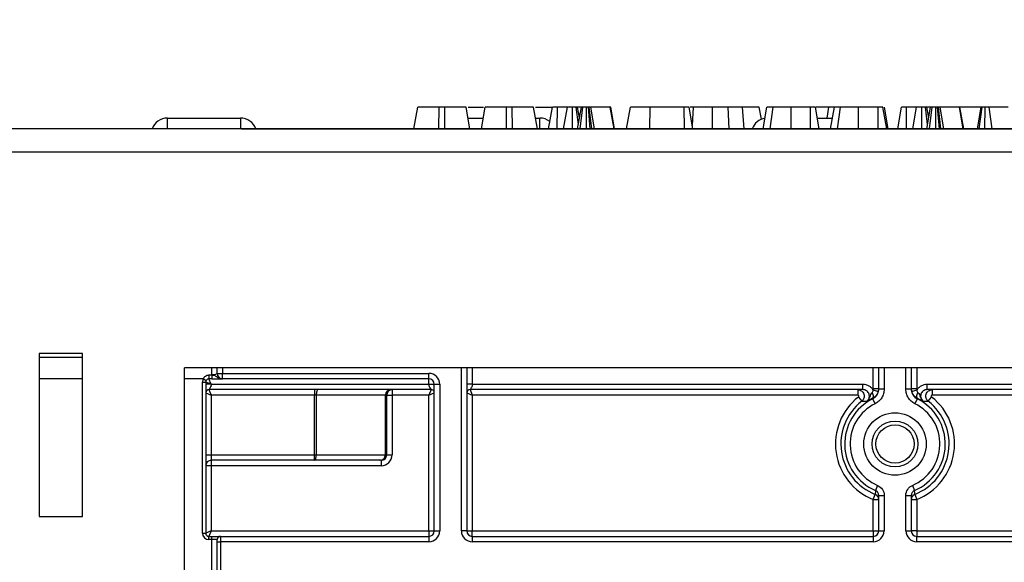
# Model space of a CAD drawing. Units: millimetres. Extents: x 7 to 418, y -29 to 291.
# Drawn here: x 109 to 122, y 241 to 249 of the extents above; entities that cross this region are included whole.
import ezdxf

# ---------------------------------------------------------------- set-up
doc = ezdxf.new("R2010")
doc.units = ezdxf.units.MM
doc.layers.add('FORMAT', color=7, linetype='Continuous')
doc.styles.add('SLDTEXTSTYLE1', font='TXT', dxfattribs={"width": 0.7})
doc.dimstyles.new('SLDDIMSTYLE0', dxfattribs={"dimtxt": 3.393075, "dimasz": 5, "dimexe": 0, "dimexo": 0.0625, "dimgap": 0.848269, "dimtad": 2, "dimdec": 4, "dimlfac": 7, "dimrnd": 1e-09, "dimzin": 12, "dimdsep": 46, "dimtxsty": 'SLDTEXTSTYLE1', "dimsah": 1, "dimcen": 0.09, "dimadec": 0, "dimazin": 3, "dimtfac": 1, "dimtdec": 4, "dimtofl": 0, "dimtmove": 0, "dimatfit": 3, "dimfxl": 0, "dimfrac": 2, "dimtolj": 1, "dimtzin": 12, "dimarcsym": 0})

# ---------------------------------------------------------------- blocks, each defined once
blk = doc.blocks.new('_D')
at = {"layer": 'FORMAT'}
for p, q in [((25.604, 192.48), (25.604, 252.816)), ((168.461, 244.478), (168.461, 252.816)), ((25.604, 251.816), (168.461, 251.816))]:
    blk.add_line(p, q, dxfattribs=at)
for points in [[(25.604, 251.816), (30.604, 251.376), (30.604, 252.256)], [(168.461, 251.816), (163.461, 252.256), (163.461, 251.376)]]:
    blk.add_solid(points, dxfattribs=at)
at = {"layer": 'FORMAT', "attachment_point": 1, "style": 'SLDTEXTSTYLE1'}
for s, insert, char_height in [('%%p', (96.854, 256.19), 3.3931), ('1000', (88.89, 256.19), 3.3931), ('2', (99.962, 256.19), 3.393)]:
    blk.add_mtext(s, dxfattribs=dict(at, insert=insert, char_height=char_height))
blk = doc.blocks.new('_D_1')
at = {"layer": 'FORMAT'}
for p, q in [((25.604, 192.48), (25.604, 258.478)), ((171.89, 192.475), (171.89, 258.478)), ((25.604, 257.478), (171.89, 257.478))]:
    blk.add_line(p, q, dxfattribs=at)
for points in [[(25.604, 257.478), (30.604, 257.038), (30.604, 257.918)], [(171.89, 257.478), (166.89, 257.918), (166.89, 257.038)]]:
    blk.add_solid(points, dxfattribs=at)
at = {"layer": 'FORMAT', "insert": (91.53, 261.852), "char_height": 3.3931, "attachment_point": 1, "style": 'SLDTEXTSTYLE1'}
blk.add_mtext('1024', dxfattribs=at)

msp = doc.modelspace()

# ---------------------------------------------------------------- linework, layer by layer
at = {"color": 7, "linetype": 'Continuous', "lineweight": 25}
for p, q in [((113.764174, 247.192419), (113.814553, 247.478133)), ((114.093961, 247.192419), (114.094778, 247.478133)), ((114.171394, 247.478133), (114.094778, 247.478133)), ((114.172112, 247.192419), (114.171394, 247.478133)), ((114.501998, 247.192419), (114.451619, 247.478133)), ((114.47662, 247.478133), (114.681666, 247.478133)), ((114.652205, 247.192419), (114.702584, 247.478133)), ((114.981992, 247.192419), (114.982809, 247.478133)), ((115.059425, 247.478133), (114.982809, 247.478133)), ((115.060142, 247.192419), (115.059425, 247.478133)), ((115.390029, 247.192419), (115.33965, 247.478133)), ((115.364651, 247.478133), (115.580284, 247.478133)), ((115.535292, 247.192419), (115.585789, 247.478133)), ((115.650366, 247.192419), (115.651848, 247.478133)), ((115.783665, 247.478133), (115.651848, 247.478133)), ((115.733286, 247.192419), (115.783665, 247.478133)), ((115.851067, 247.192419), (115.851233, 247.478133)), ((115.928114, 247.249341), (115.89859, 247.478133)), ((115.918048, 247.192419), (115.968571, 247.478133)), ((115.94365, 247.337202), (115.9188, 247.478133)), ((115.96337, 247.478133), (115.9188, 247.478133)), ((115.952261, 247.192419), (115.988479, 247.478133)), ((116.035219, 247.192419), (116.034932, 247.478133)), ((116.083409, 247.192419), (116.059667, 247.478133)), ((116.071431, 247.478133), (116.059667, 247.478133)), ((116.104554, 247.192419), (116.071431, 247.478133)), ((116.141506, 247.192419), (116.093149, 247.478133)), ((116.348337, 247.478133), (116.093149, 247.478133)), ((116.397334, 247.192419), (116.348337, 247.478133)), ((116.351957, 247.478133), (116.348337, 247.478133)), ((116.401759, 247.192419), (116.351957, 247.478133)), ((116.353767, 247.478133), (116.351957, 247.478133)), ((116.404189, 247.192419), (116.353767, 247.478133)), ((116.563402, 247.192419), (116.613781, 247.478133)), ((116.870491, 247.192419), (116.871081, 247.478133)), ((117.321732, 247.478133), (116.871081, 247.478133)), ((117.322818, 247.192419), (117.321732, 247.478133)), ((117.436361, 247.192419), (117.385982, 247.478133)), ((117.442208, 247.478133), (117.398785, 247.478133)), ((117.428265, 247.238332), (117.442208, 247.478133)), ((117.691949, 247.192419), (117.692208, 247.478133)), ((117.913536, 247.192419), (117.899133, 247.478133)), ((118.111604, 247.192419), (118.087056, 247.478133)), ((118.336819, 247.319086), (118.308762, 247.478133)), ((118.358736, 247.192419), (118.409148, 247.478133)), ((118.450231, 247.192419), (118.489384, 247.478133)), ((118.72689, 247.192419), (118.727681, 247.478133)), ((118.982567, 247.478133), (118.727681, 247.478133)), ((118.983768, 247.192419), (118.982567, 247.478133)), ((119.096638, 247.192419), (119.046213, 247.478133)), ((119.096758, 247.192419), (119.046213, 247.478133)), ((119.224978, 247.478133), (119.0557, 247.478133)), ((119.199788, 247.335276), (119.224978, 247.478133)), ((119.246767, 247.192419), (119.297179, 247.478133)), ((119.338262, 247.192419), (119.377415, 247.478133)), ((119.61492, 247.192419), (119.615712, 247.478133)), ((119.870598, 247.478133), (119.615712, 247.478133)), ((119.871799, 247.192419), (119.870598, 247.478133)), ((119.984668, 247.192419), (119.934244, 247.478133)), ((119.984789, 247.192419), (119.934244, 247.478133)), ((120.005232, 247.192419), (119.954708, 247.478133)), ((120.129887, 247.192419), (120.180383, 247.478133)), ((120.244961, 247.192419), (120.246443, 247.478133)), ((120.37826, 247.478133), (120.246443, 247.478133)), ((120.327881, 247.192419), (120.37826, 247.478133)), ((120.445661, 247.192419), (120.445827, 247.478133)), ((120.522709, 247.249341), (120.493185, 247.478133)), ((120.512643, 247.192419), (120.563166, 247.478133)), ((120.538245, 247.337202), (120.513395, 247.478133)), ((120.557965, 247.478133), (120.513395, 247.478133)), ((120.546856, 247.192419), (120.583074, 247.478133)), ((120.629814, 247.192419), (120.629527, 247.478133)), ((120.678003, 247.192419), (120.654261, 247.478133)), ((120.666025, 247.478133), (120.654261, 247.478133)), ((120.699148, 247.192419), (120.666025, 247.478133)), ((120.736101, 247.192419), (120.687743, 247.478133)), ((120.942932, 247.478133), (120.687743, 247.478133)), ((120.991929, 247.192419), (120.942932, 247.478133)), ((120.946551, 247.478133), (120.942932, 247.478133)), ((120.996353, 247.192419), (120.946551, 247.478133)), ((120.948361, 247.478133), (120.946551, 247.478133)), ((121.222477, 247.478133), (120.948361, 247.478133)), ((120.998784, 247.192419), (120.948361, 247.478133)), ((121.177302, 247.192419), (121.227681, 247.478133)), ((121.202787, 247.192419), (121.242763, 247.478133)), ((121.277821, 247.192419), (121.278356, 247.478133)), ((121.370796, 247.192419), (121.333858, 247.478133)), ((121.583315, 247.478133), (121.333858, 247.478133)), ((110.521014, 247.335276), (111.481881, 247.335276)), ((114.476808, 247.335276), (114.677395, 247.335276)), ((115.364839, 247.335276), (115.420277, 247.335276)), ((119.071486, 247.335276), (119.271973, 247.335276)), ((168.389843, 247.192419), (25.675557, 247.192419)), ((111.496898, 247.192419), (153.997074, 247.192419)), ((120.44401, 247.192419), (120.444804, 247.198973)), ((25.675557, 246.892419), (168.389843, 246.892419)), ((108.832249, 244.240704), (108.832249, 242.097847)), ((109.403677, 244.240704), (108.832249, 244.240704)), ((108.832249, 244.192419), (109.403677, 244.192419)), ((109.403677, 242.097847), (109.403677, 244.240704)), ((125.304421, 244.049562), (110.746986, 244.049562)), ((110.746986, 236.808089), (110.746986, 244.049562)), ((111.068414, 243.957125), (111.068414, 243.906705)), ((111.068414, 243.957125), (111.104376, 243.957125)), ((111.104376, 243.957125), (111.104376, 243.906705)), ((111.175557, 243.978133), (111.175557, 244.049562)), ((111.175557, 243.978133), (111.246986, 243.978133)), ((111.246986, 243.978133), (113.961271, 243.978133)), ((111.246986, 243.906705), (111.246986, 243.978133)), ((113.961271, 243.906705), (113.961271, 243.978133)), ((114.461271, 244.049562), (114.461271, 241.906705)), ((119.879814, 243.770822), (119.879814, 244.049562)), ((120.308385, 244.049562), (120.308385, 243.770822)), ((110.9827, 243.863848), (111.025557, 243.863848)), ((110.9827, 241.878133), (110.9827, 243.863848)), ((110.994183, 243.906705), (111.031299, 243.885276)), ((111.025557, 243.863848), (111.025557, 241.878133)), ((111.096986, 243.835276), (111.025557, 243.863848)), ((111.104376, 243.906705), (111.068414, 243.906705)), ((111.096986, 243.835276), (111.068414, 243.906705)), ((111.096986, 243.835276), (113.961271, 243.835276)), ((113.961271, 243.906705), (111.246986, 243.906705)), ((113.961271, 243.835276), (113.961271, 243.906705)), ((114.0327, 241.906705), (114.0327, 243.835276)), ((114.0327, 243.835276), (114.104129, 243.835276)), ((114.104129, 243.835276), (114.104129, 241.906705)), ((114.5327, 243.835276), (119.671074, 243.835276)), ((119.671074, 243.763848), (119.671074, 243.835276)), ((120.517125, 243.835276), (124.777685, 243.835276)), ((120.517125, 243.763848), (120.517125, 243.835276)), ((111.025557, 243.72099), (111.096986, 243.692419)), ((112.455906, 243.763848), (111.068414, 243.763848)), ((111.068414, 243.763848), (111.096986, 243.692419)), ((112.455906, 243.692419), (111.096986, 243.692419)), ((111.096986, 243.692419), (111.096986, 242.906705)), ((113.989843, 243.763848), (112.455906, 243.763848)), ((112.455906, 243.763848), (112.455906, 243.692419)), ((112.479413, 243.692419), (112.455906, 243.692419)), ((112.455906, 242.906705), (112.455906, 243.692419)), ((113.389843, 243.692419), (112.479413, 243.692419)), ((112.479413, 243.692419), (112.479413, 242.906705)), ((113.389843, 242.906705), (113.389843, 243.692419)), ((113.406486, 243.692419), (113.389843, 243.692419)), ((113.406486, 242.906705), (113.406486, 243.692419)), ((113.406486, 243.692419), (113.477904, 243.692419)), ((113.477904, 243.763848), (113.477904, 243.692419)), ((113.961271, 243.692419), (113.477904, 243.692419)), ((113.477904, 243.692419), (113.477904, 242.906705)), ((113.989843, 243.763848), (113.961271, 243.692419)), ((113.961271, 243.692419), (114.0327, 243.72099)), ((113.961271, 241.906705), (113.961271, 243.692419)), ((114.461271, 243.72099), (114.5327, 243.692419)), ((119.671074, 243.763848), (114.504129, 243.763848)), ((114.504129, 243.763848), (114.5327, 243.692419)), ((119.603182, 243.692419), (114.5327, 243.692419)), ((114.5327, 243.692419), (114.5327, 241.906705)), ((119.603182, 243.763848), (119.603182, 243.692419)), ((119.611981, 243.666876), (119.65594, 243.61059)), ((119.805611, 243.759443), (119.874265, 243.739733)), ((119.808385, 243.77916), (119.879814, 243.77916)), ((119.951242, 243.770822), (119.879814, 243.770822)), ((120.308385, 243.770822), (120.236957, 243.770822)), ((120.308385, 243.77916), (120.379814, 243.77916)), ((120.313934, 243.739733), (120.382588, 243.759443)), ((124.806257, 243.763848), (120.517125, 243.763848)), ((120.532259, 243.61059), (120.576218, 243.666876)), ((120.585017, 243.763848), (120.585017, 243.692419)), ((124.777685, 243.692419), (120.585017, 243.692419)), ((119.832038, 243.578749), (119.800344, 243.642749)), ((120.356161, 243.578749), (120.387855, 243.642749)), ((120.388456, 243.651039), (120.387855, 243.642749)), ((111.025557, 242.906705), (111.096986, 242.906705)), ((111.096986, 242.906705), (111.096986, 242.835276)), ((111.096986, 242.906705), (112.455906, 242.906705)), ((112.455906, 242.835276), (112.455906, 242.906705)), ((112.455906, 242.906705), (112.479413, 242.906705)), ((112.479413, 242.906705), (113.389843, 242.906705)), ((113.389843, 242.906705), (113.406486, 242.906705)), ((113.406486, 242.906705), (113.477904, 242.906705)), ((111.096986, 242.763848), (111.025557, 242.763848)), ((112.455906, 242.835276), (111.096986, 242.835276)), ((111.096986, 242.835276), (111.096986, 242.763848)), ((113.335025, 242.763848), (111.096986, 242.763848)), ((111.096986, 242.763848), (111.096986, 241.906705)), ((113.318425, 242.835276), (112.455906, 242.835276)), ((113.335025, 242.835276), (113.318425, 242.835276)), ((113.335025, 242.835276), (113.335025, 242.763848)), ((119.864034, 242.5057), (119.836209, 242.439926)), ((120.324165, 242.5057), (120.35199, 242.439926)), ((119.808385, 242.320259), (119.834436, 242.386756)), ((119.879814, 242.374104), (119.951242, 242.374104)), ((119.879814, 241.906705), (119.879814, 242.374104)), ((119.951242, 242.374104), (119.951242, 241.906705)), ((120.236957, 241.906705), (120.236957, 242.374104)), ((120.236957, 242.374104), (120.308385, 242.374104)), ((120.308385, 242.374104), (120.308385, 241.906705)), ((120.353763, 242.386756), (120.379814, 242.320259)), ((119.808385, 241.906705), (119.808385, 242.320259)), ((119.808385, 242.320259), (119.879814, 242.320259)), ((120.308385, 242.320259), (120.379814, 242.320259)), ((120.379814, 242.320259), (120.379814, 241.906705)), ((108.832249, 242.097847), (109.403677, 242.097847)), ((110.9827, 241.878133), (111.025557, 241.878133)), ((111.096986, 241.906705), (111.025557, 241.878133)), ((111.096986, 241.906705), (111.068414, 241.835276)), ((111.096986, 241.906705), (113.961271, 241.906705)), ((113.961271, 241.906705), (114.0327, 241.906705)), ((113.961271, 241.906705), (113.961271, 241.835276)), ((114.0327, 241.906705), (114.104129, 241.906705)), ((114.461271, 241.906705), (114.389843, 241.906705)), ((114.461271, 241.906705), (114.5327, 241.906705)), ((114.5327, 241.906705), (119.808385, 241.906705)), ((114.5327, 241.835276), (114.5327, 241.906705)), ((119.808385, 241.906705), (119.808385, 241.835276)), ((119.808385, 241.906705), (119.879814, 241.906705)), ((119.879814, 241.906705), (119.951242, 241.906705)), ((120.236957, 241.906705), (120.308385, 241.906705)), ((120.379814, 241.906705), (120.308385, 241.906705)), ((120.379814, 241.906705), (124.777685, 241.906705)), ((120.379814, 241.906705), (120.379814, 241.835276)), ((111.068414, 241.792419), (111.068414, 241.835276)), ((111.068414, 241.835276), (111.104129, 241.835276)), ((111.104129, 241.792419), (111.068414, 241.792419)), ((111.104129, 241.792419), (111.104129, 241.835276)), ((111.104129, 241.835276), (111.218414, 241.835276)), ((111.175557, 241.792419), (111.104129, 241.792419)), ((111.104129, 241.306705), (111.104129, 241.792419)), ((111.175557, 241.763848), (111.175557, 241.792419)), ((111.175557, 241.335276), (111.175557, 241.763848)), ((111.175557, 241.763848), (111.218414, 241.763848)), ((111.218414, 241.835276), (111.218414, 241.763848)), ((111.218414, 241.835276), (113.961271, 241.835276)), ((111.218414, 241.763848), (111.218414, 241.335276)), ((113.961271, 241.763848), (111.218414, 241.763848)), ((113.961271, 241.835276), (113.961271, 241.763848)), ((114.5327, 241.835276), (114.5327, 241.763848)), ((114.5327, 241.835276), (119.808385, 241.835276)), ((119.808385, 241.763848), (114.5327, 241.763848)), ((119.808385, 241.835276), (119.808385, 241.763848)), ((120.379814, 241.763848), (120.379814, 241.835276)), ((120.379814, 241.835276), (124.777685, 241.835276)), ((124.777685, 241.763848), (120.379814, 241.763848))]:
    msp.add_line(p, q, dxfattribs=at)
at = {"color": 8, "linetype": 'Continuous', "lineweight": 25}
for p, q in [((110.521014, 247.192419), (110.521014, 247.335276)), ((111.481881, 247.335276), (111.481881, 247.192618)), ((115.420277, 247.192419), (115.420277, 247.335276)), ((111.104129, 243.963848), (111.104129, 244.049562)), ((111.246986, 244.049562), (111.246986, 243.978133)), ((114.389843, 241.906705), (114.389843, 244.049562)), ((114.5327, 244.049562), (114.5327, 243.835276)), ((119.808385, 243.77916), (119.808385, 244.049562)), ((119.951242, 244.049562), (119.951242, 243.770822)), ((120.236957, 243.770822), (120.236957, 244.049562)), ((120.379814, 244.049562), (120.379814, 243.77916)), ((109.403677, 243.906705), (108.832249, 243.906705)), ((110.994183, 243.906705), (110.746986, 243.906705))]:
    msp.add_line(p, q, dxfattribs=at)
at = {"color": 7, "linetype": 'Continuous', "lineweight": 25, "flags": 128}
for points in [[(112.502921, 243.763848), (112.498335, 243.762475), (112.493925, 243.75841), (112.489861, 243.75181), (112.486299, 243.742927), (112.483375, 243.732103), (112.481203, 243.719753), (112.479865, 243.706354), (112.479413, 243.692419)], [(119.793163, 243.724653), (119.798422, 243.712256), (119.802597, 243.699965), (119.805538, 243.688222), (119.807139, 243.677451), (119.807342, 243.668039), (119.80614, 243.660327), (119.803576, 243.654591), (119.799743, 243.651039)], [(120.388456, 243.651039), (120.384623, 243.654591), (120.382059, 243.660327), (120.380857, 243.668039), (120.38106, 243.677451), (120.382661, 243.688222), (120.385602, 243.699965), (120.389777, 243.712256), (120.395036, 243.724653)], [(119.800344, 243.642749), (119.800049, 243.646799), (119.799743, 243.651039)], [(112.455906, 242.835276), (112.460492, 242.836649), (112.464902, 242.840713), (112.468966, 242.847314), (112.472528, 242.856197), (112.475452, 242.867021), (112.477624, 242.87937), (112.478962, 242.89277), (112.479413, 242.906705)]]:
    msp.add_lwpolyline(points, dxfattribs=at)
at = {"color": 7, "linetype": 'Continuous', "lineweight": 25}
for radius in [0.410714, 0.301668, 0.251206]:
    msp.add_circle((120.0941, 243.049562), radius, dxfattribs=at)
for centre, radius, start, end in [((110.521014, 247.12099), 0.214286, 90, 160.5287794), ((111.481881, 247.12099), 0.214286, 19.5276816, 90), ((115.420277, 247.12099), 0.214286, 51.836104, 90), ((118.416552, 247.12099), 0.214286, 99.2849253, 160.5287794), ((111.121271, 244.063848), 0.101459, 260.2724214, 302.3474435), ((111.246986, 243.978133), 0.071429, 180, 270), ((113.961271, 243.835276), 0.142857, 0, 90), ((111.068414, 243.863848), 0.085714, 150, 180), ((111.068414, 243.863848), 0.042857, 150, 180), ((113.961271, 243.835276), 0.071429, 0, 90), ((113.461266, 243.692424), 0.071423, 90.0043639, 180.0043632), ((113.477909, 243.692424), 0.071423, 90.0043639, 180.0043632), ((120.0941, 243.049562), 0.783272, 127.9896166, 248.6065628), ((120.0941, 243.049562), 0.783272, 291.3934372, 52.0103834), ((120.0941, 243.049562), 0.711854, 127.9896166, 248.6065628), ((120.0941, 243.049562), 0.661939, 116.3453051, 247.0705236), ((120.0941, 243.049562), 0.590522, 116.3453051, 247.0705236), ((120.0941, 243.049562), 0.590522, 292.9294764, 63.6546949), ((120.0941, 243.049562), 0.661939, 292.9294764, 63.6546949), ((120.0941, 243.049562), 0.711854, 291.3934372, 52.0103834), ((113.31842, 242.906699), 0.071423, 270.0043639, 0.0043632), ((111.096986, 242.763848), 0.071429, 90, 180), ((133.044512, 241.972833), 13.216559, 177.974661, 178.2052881), ((119.808397, 242.320256), 0.071416, 0.0026791, 68.6166756), ((120.379802, 242.320256), 0.071416, 111.3833244, 179.9973209), ((107.697375, 241.991298), 12.662564, 1.7896668, 2.030384), ((111.068414, 241.878133), 0.085714, 180, 270), ((111.068414, 241.878133), 0.042857, 180, 270), ((113.961271, 241.906705), 0.142857, 270, 0), ((113.961271, 241.906705), 0.071429, 270, 0), ((114.5327, 241.906705), 0.142857, 180, 270), ((114.5327, 241.906705), 0.071429, 180, 270), ((119.808385, 241.906705), 0.142857, 270, 0), ((119.808385, 241.906705), 0.071429, 270, 0), ((120.379814, 241.906705), 0.142857, 180, 270), ((120.379814, 241.906705), 0.071429, 180, 270), ((111.218414, 241.792419), 0.042857, 90, 180)]:
    msp.add_arc(centre, radius, start, end, dxfattribs=at)
for major_axis, ratio in [((0.071461, 0), 0.999543248), ((0.142879, 0), 0.999847695)]:
    msp.add_ellipse((113.335025, 242.906705), major_axis=major_axis, ratio=ratio, start_param=4.71238898, end_param=6.283185307, dxfattribs=at)
for points, knots in [([(114.094778, 247.478133), (114.064199, 247.478133), (114.002857, 247.478133), (113.917108, 247.478133), (113.84908, 247.478133), (113.817422, 247.478133), (113.815286, 247.478133), (113.814553, 247.478133)], [0, 0, 0, 0, 0.195469819, 0.392119672, 0.638153624, 0.875919033, 1, 1, 1, 1]), ([(114.451619, 247.478133), (114.446672, 247.478133), (114.437328, 247.478133), (114.368816, 247.478133), (114.289005, 247.478133), (114.219695, 247.478133), (114.18025, 247.478133), (114.171394, 247.478133)], [0, 0, 0, 0, 0.2904262405, 0.5486541457, 0.7450600741, 0.9427611626, 1, 1, 1, 1]), ([(114.982809, 247.478133), (114.95223, 247.478133), (114.890888, 247.478133), (114.805139, 247.478133), (114.737111, 247.478133), (114.705453, 247.478133), (114.703317, 247.478133), (114.702584, 247.478133)], [0, 0, 0, 0, 0.195469819, 0.392119672, 0.638153624, 0.875919033, 1, 1, 1, 1]), ([(115.33965, 247.478133), (115.334703, 247.478133), (115.325359, 247.478133), (115.256847, 247.478133), (115.177036, 247.478133), (115.107725, 247.478133), (115.068281, 247.478133), (115.059425, 247.478133)], [0, 0, 0, 0, 0.29042624, 0.548654146, 0.745060074, 0.942761163, 1, 1, 1, 1]), ([(115.651848, 247.478133), (115.644627, 247.478133), (115.630138, 247.478133), (115.609389, 247.478133), (115.593056, 247.478133), (115.586456, 247.478133), (115.585919, 247.478133), (115.585789, 247.478133)], [0, 0, 0, 0, 0.192184171, 0.385609153, 0.65600214, 0.916568765, 1, 1, 1, 1]), ([(115.851233, 247.478133), (115.842747, 247.478133), (115.825716, 247.478133), (115.805134, 247.478133), (115.791209, 247.478133), (115.784398, 247.478133), (115.783911, 247.478133), (115.783665, 247.478133)], [0, 0, 0, 0, 0.228381725, 0.458396286, 0.63817401, 0.81754111, 1, 1, 1, 1]), ([(115.89859, 247.478133), (115.89214, 247.478133), (115.879143, 247.478133), (115.861379, 247.478133), (115.852199, 247.478133), (115.851233, 247.478133)], [0, 0, 0, 0, 0.4685204402, 0.9440344384, 1, 1, 1, 1]), ([(115.9188, 247.478133), (115.917911, 247.478133), (115.916528, 247.478133), (115.90775, 247.478133), (115.90167, 247.478133), (115.89859, 247.478133)], [0, 0, 0, 0, 0.471171214, 0.732099097, 1, 1, 1, 1]), ([(115.988479, 247.478133), (115.982932, 247.478133), (115.971764, 247.478133), (115.969043, 247.478133), (115.968628, 247.478133), (115.968571, 247.478133)], [0, 0, 0, 0, 0.460008785, 0.926153345, 1, 1, 1, 1]), ([(116.034932, 247.478133), (116.026886, 247.478133), (116.010687, 247.478133), (115.996044, 247.478133), (115.989417, 247.478133), (115.988479, 247.478133)], [0, 0, 0, 0, 0.45864483, 0.923428785, 1, 1, 1, 1]), ([(116.059667, 247.478133), (116.055843, 247.478133), (116.050025, 247.478133), (116.041509, 247.478133), (116.037133, 247.478133), (116.034932, 247.478133)], [0, 0, 0, 0, 0.487853899, 0.742327479, 1, 1, 1, 1]), ([(116.093149, 247.478133), (116.090868, 247.478133), (116.087394, 247.478133), (116.078866, 247.478133), (116.07392, 247.478133), (116.071431, 247.478133)], [0, 0, 0, 0, 0.486968237, 0.741757726, 1, 1, 1, 1]), ([(116.871081, 247.478133), (116.843627, 247.478133), (116.788503, 247.478133), (116.710356, 247.478133), (116.64753, 247.478133), (116.617081, 247.478133), (116.614636, 247.478133), (116.613781, 247.478133)], [0, 0, 0, 0, 0.191921091, 0.38536234, 0.627819897, 0.869824398, 1, 1, 1, 1]), ([(117.385982, 247.478133), (117.385435, 247.478133), (117.384597, 247.478133), (117.374497, 247.478133), (117.363341, 247.478133), (117.346846, 247.478133), (117.33242, 247.478133), (117.323061, 247.478133), (117.321732, 247.478133)], [0, 0, 0, 0, 0.307272538, 0.471342662, 0.607799765, 0.744050804, 0.963657566, 1, 1, 1, 1]), ([(117.692208, 247.478133), (117.668721, 247.478133), (117.62172, 247.478133), (117.537207, 247.478133), (117.478475, 247.478133), (117.442208, 247.478133)], [0, 0, 0, 0, 0.276420431, 0.553178133, 1, 1, 1, 1]), ([(117.899133, 247.478133), (117.880067, 247.478133), (117.841923, 247.478133), (117.773059, 247.478133), (117.722816, 247.478133), (117.692208, 247.478133)], [0, 0, 0, 0, 0.280881667, 0.561903618, 1, 1, 1, 1]), ([(118.087056, 247.478133), (118.070636, 247.478133), (118.037797, 247.478133), (117.975171, 247.478133), (117.928574, 247.478133), (117.899133, 247.478133)], [0, 0, 0, 0, 0.269086883, 0.538191263, 1, 1, 1, 1]), ([(118.308762, 247.478133), (118.303685, 247.478133), (118.294841, 247.478133), (118.228687, 247.478133), (118.150363, 247.478133), (118.100196, 247.478133), (118.087056, 247.478133)], [0, 0, 0, 0, 0.363526185, 0.633285402, 0.903948337, 1, 1, 1, 1]), ([(118.489384, 247.478133), (118.473929, 247.478133), (118.436358, 247.478133), (118.412431, 247.478133), (118.410002, 247.478133), (118.409148, 247.478133)], [0, 0, 0, 0, 0.311853796, 0.75809544, 1, 1, 1, 1]), ([(118.727681, 247.478133), (118.705224, 247.478133), (118.650581, 247.478133), (118.562639, 247.478133), (118.514546, 247.478133), (118.489384, 247.478133)], [0, 0, 0, 0, 0.249629284, 0.607412062, 1, 1, 1, 1]), ([(119.046213, 247.478133), (119.044354, 247.478133), (119.041381, 247.478133), (119.025211, 247.478133), (119.009173, 247.478133), (118.994346, 247.478133), (118.985392, 247.478133), (118.982567, 247.478133)], [0, 0, 0, 0, 0.3697243368, 0.5909768751, 0.7566879132, 0.9232454648, 1, 1, 1, 1]), ([(119.297179, 247.478133), (119.283165, 247.478133), (119.259154, 247.478133), (119.234491, 247.478133), (119.225622, 247.478133), (119.225128, 247.478133), (119.224978, 247.478133)], [0, 0, 0, 0, 0.32118571, 0.550311369, 0.863158865, 1, 1, 1, 1]), ([(119.377415, 247.478133), (119.36196, 247.478133), (119.324389, 247.478133), (119.300462, 247.478133), (119.298033, 247.478133), (119.297179, 247.478133)], [0, 0, 0, 0, 0.311853796, 0.75809544, 1, 1, 1, 1]), ([(119.615712, 247.478133), (119.593255, 247.478133), (119.538612, 247.478133), (119.450669, 247.478133), (119.402577, 247.478133), (119.377415, 247.478133)], [0, 0, 0, 0, 0.249629284, 0.607412062, 1, 1, 1, 1]), ([(119.934244, 247.478133), (119.932384, 247.478133), (119.929412, 247.478133), (119.913242, 247.478133), (119.897204, 247.478133), (119.882377, 247.478133), (119.873423, 247.478133), (119.870598, 247.478133)], [0, 0, 0, 0, 0.369724337, 0.590976875, 0.756687913, 0.923245465, 1, 1, 1, 1]), ([(120.246443, 247.478133), (120.239221, 247.478133), (120.224732, 247.478133), (120.203984, 247.478133), (120.187651, 247.478133), (120.181051, 247.478133), (120.180514, 247.478133), (120.180383, 247.478133)], [0, 0, 0, 0, 0.192184171, 0.385609153, 0.65600214, 0.916568765, 1, 1, 1, 1]), ([(120.445827, 247.478133), (120.437342, 247.478133), (120.42031, 247.478133), (120.399729, 247.478133), (120.385804, 247.478133), (120.378992, 247.478133), (120.378505, 247.478133), (120.37826, 247.478133)], [0, 0, 0, 0, 0.2283817245, 0.4583962861, 0.63817401, 0.8175411099, 1, 1, 1, 1]), ([(120.493185, 247.478133), (120.486735, 247.478133), (120.473738, 247.478133), (120.455974, 247.478133), (120.446794, 247.478133), (120.445827, 247.478133)], [0, 0, 0, 0, 0.4685204402, 0.9440344384, 1, 1, 1, 1]), ([(120.513395, 247.478133), (120.512505, 247.478133), (120.511123, 247.478133), (120.502345, 247.478133), (120.496265, 247.478133), (120.493185, 247.478133)], [0, 0, 0, 0, 0.471171214, 0.732099097, 1, 1, 1, 1]), ([(120.583074, 247.478133), (120.577527, 247.478133), (120.566358, 247.478133), (120.563638, 247.478133), (120.563222, 247.478133), (120.563166, 247.478133)], [0, 0, 0, 0, 0.460008785, 0.926153345, 1, 1, 1, 1]), ([(120.629527, 247.478133), (120.621481, 247.478133), (120.605281, 247.478133), (120.590639, 247.478133), (120.584011, 247.478133), (120.583074, 247.478133)], [0, 0, 0, 0, 0.45864483, 0.923428785, 1, 1, 1, 1]), ([(120.654261, 247.478133), (120.650438, 247.478133), (120.64462, 247.478133), (120.636104, 247.478133), (120.631728, 247.478133), (120.629527, 247.478133)], [0, 0, 0, 0, 0.487853899, 0.742327479, 1, 1, 1, 1]), ([(120.687743, 247.478133), (120.685463, 247.478133), (120.681988, 247.478133), (120.67346, 247.478133), (120.668515, 247.478133), (120.666025, 247.478133)], [0, 0, 0, 0, 0.486968237, 0.741757726, 1, 1, 1, 1]), ([(121.242763, 247.478133), (121.238133, 247.478133), (121.230984, 247.478133), (121.228168, 247.478133), (121.227844, 247.478133), (121.227681, 247.478133)], [0, 0, 0, 0, 0.477216374, 0.736775101, 1, 1, 1, 1]), ([(121.278356, 247.478133), (121.274496, 247.478133), (121.264299, 247.478133), (121.252936, 247.478133), (121.245594, 247.478133), (121.242763, 247.478133)], [0, 0, 0, 0, 0.272358132, 0.7193498, 1, 1, 1, 1]), ([(121.333858, 247.478133), (121.326643, 247.478133), (121.315521, 247.478133), (121.296268, 247.478133), (121.284518, 247.478133), (121.278356, 247.478133)], [0, 0, 0, 0, 0.467674166, 0.720888016, 1, 1, 1, 1]), ([(110.994183, 243.906705), (111.001189, 243.920979), (111.011362, 243.933554), (111.036857, 243.951664), (111.052459, 243.957125), (111.068414, 243.957125)], [0, 0, 0, 0, 0.5, 0.5, 1, 1, 1, 1]), ([(111.104376, 243.957125), (111.111475, 243.95677), (111.118329, 243.956167), (111.131535, 243.953835), (111.137733, 243.952059), (111.154605, 243.944638), (111.164295, 243.93677), (111.185739, 243.923273), (111.197246, 243.917509), (111.215489, 243.911311), (111.221663, 243.909659), (111.23421, 243.907352), (111.240747, 243.906705), (111.246986, 243.906705)], [0, 0, 0, 0, 0.125, 0.125, 0.25, 0.25, 0.5, 0.5, 0.75, 0.75, 0.875, 0.875, 1, 1, 1, 1]), ([(111.096986, 243.835276), (111.088568, 243.835276), (111.079486, 243.835276), (111.061901, 243.835276), (111.053452, 243.835276), (111.039504, 243.835276), (111.034053, 243.835276), (111.027091, 243.835276), (111.025557, 243.835276), (111.025557, 243.835276)], [0, 0, 0, 0, 0.25, 0.25, 0.5, 0.5, 0.75, 0.75, 1, 1, 1, 1]), ([(111.096986, 243.835276), (111.096933, 243.832767), (111.09683, 243.827803), (111.095966, 243.820545), (111.094575, 243.813641), (111.0924, 243.806379), (111.088291, 243.797229), (111.082511, 243.78661), (111.076325, 243.776466), (111.071854, 243.769079), (111.068976, 243.764645), (111.068597, 243.764107), (111.068414, 243.763848)], [0, 0, 0, 0, 0.064538653, 0.127681957, 0.189818497, 0.251355948, 0.33428142, 0.473269959, 0.619965287, 0.755779065, 0.881944915, 1, 1, 1, 1]), ([(111.104376, 243.906705), (111.120373, 243.906705), (111.136013, 243.906705), (111.165145, 243.906705), (111.178385, 243.906705), (111.201937, 243.906705), (111.212438, 243.906705), (111.231522, 243.906705), (111.239922, 243.906705), (111.246986, 243.906705)], [0, 0, 0, 0, 0.25, 0.25, 0.5, 0.5, 0.75, 0.75, 1, 1, 1, 1]), ([(113.961271, 243.835276), (113.979971, 243.835276), (113.998556, 243.835276), (114.025002, 243.835276), (114.0327, 243.835276), (114.0327, 243.835276)], [0, 0, 0, 0, 0.5, 0.5, 1, 1, 1, 1]), ([(113.961271, 243.835276), (113.961271, 243.823049), (113.963057, 243.814709), (113.968414, 243.799703), (113.971986, 243.79318), (113.9827, 243.775098), (113.989843, 243.763848), (113.989843, 243.763848)], [0, 0, 0, 0, 0.25, 0.25, 0.5, 0.5, 1, 1, 1, 1]), ([(114.5327, 243.835276), (114.524282, 243.835276), (114.5152, 243.835276), (114.497615, 243.835276), (114.489166, 243.835276), (114.475219, 243.835276), (114.469767, 243.835276), (114.462806, 243.835276), (114.461271, 243.835276), (114.461271, 243.835276)], [0, 0, 0, 0, 0.25, 0.25, 0.5, 0.5, 0.75, 0.75, 1, 1, 1, 1]), ([(114.5327, 243.835276), (114.532648, 243.832767), (114.532544, 243.827803), (114.531681, 243.820545), (114.530289, 243.813641), (114.528115, 243.806379), (114.524005, 243.797229), (114.518226, 243.78661), (114.512039, 243.776466), (114.507569, 243.769079), (114.50469, 243.764645), (114.504312, 243.764107), (114.504129, 243.763848)], [0, 0, 0, 0, 0.064538653, 0.127681957, 0.189818497, 0.251355948, 0.33428142, 0.473269959, 0.619965287, 0.755779065, 0.881944915, 1, 1, 1, 1]), ([(119.671074, 243.835276), (119.684654, 243.835276), (119.69794, 243.833546), (119.723941, 243.826734), (119.736618, 243.821594), (119.759946, 243.80845), (119.770926, 243.800253), (119.790197, 243.781561), (119.798598, 243.771036), (119.805611, 243.759443)], [0, 0, 0, 0, 0.25, 0.25, 0.5, 0.5, 0.75, 0.75, 1, 1, 1, 1]), ([(120.382588, 243.759443), (120.389601, 243.771036), (120.398002, 243.781561), (120.417273, 243.800253), (120.428253, 243.80845), (120.451581, 243.821594), (120.464258, 243.826734), (120.490259, 243.833546), (120.503545, 243.835276), (120.517125, 243.835276)], [0, 0, 0, 0, 0.25, 0.25, 0.5, 0.5, 0.75, 0.75, 1, 1, 1, 1]), ([(111.068414, 243.763848), (111.057194, 243.763848), (111.046043, 243.759229), (111.030176, 243.743361), (111.025557, 243.73221), (111.025557, 243.72099)], [0, 0, 0, 0, 0.5, 0.5, 1, 1, 1, 1]), ([(114.0327, 243.72099), (114.0327, 243.73221), (114.028081, 243.743361), (114.012214, 243.759229), (114.001063, 243.763848), (113.989843, 243.763848)], [0, 0, 0, 0, 0.5, 0.5, 1, 1, 1, 1]), ([(114.504129, 243.763848), (114.492909, 243.763848), (114.481758, 243.759229), (114.46589, 243.743361), (114.461271, 243.73221), (114.461271, 243.72099)], [0, 0, 0, 0, 0.5, 0.5, 1, 1, 1, 1]), ([(119.603182, 243.763848), (119.621042, 243.763848), (119.638668, 243.758116), (119.667322, 243.73764), (119.678495, 243.722665), (119.689955, 243.689296), (119.690373, 243.670738), (119.68029, 243.636753), (119.670014, 243.621589), (119.65594, 243.61059)], [0, 0, 0, 0, 0.25, 0.25, 0.5, 0.5, 0.75, 0.75, 1, 1, 1, 1]), ([(119.611981, 243.666876), (119.613241, 243.66786), (119.614349, 243.669076), (119.615212, 243.670421), (119.616076, 243.671767), (119.616719, 243.673281), (119.617088, 243.674837), (119.617457, 243.676392), (119.617562, 243.678033), (119.617396, 243.679622), (119.617229, 243.681212), (119.616786, 243.682795), (119.616102, 243.68424), (119.615419, 243.685684), (119.614476, 243.687031), (119.613353, 243.688169), (119.61223, 243.689306), (119.610895, 243.690266), (119.609458, 243.690968), (119.608021, 243.69167), (119.606443, 243.692134), (119.604854, 243.692321), (119.6043, 243.692386), (119.60374, 243.692419), (119.603182, 243.692419)], [0, 0, 0, 0, 0.000033578628, 0.000033578628, 0.000033578628, 0.000067157878, 0.000067157878, 0.000067157878, 0.0001007282978, 0.0001007282978, 0.0001007282978, 0.0001342923255, 0.0001342923255, 0.0001342923255, 0.0001678587134, 0.0001678587134, 0.0001678587134, 0.0002014351765, 0.0002014351765, 0.0002014351765, 0.0002350250197, 0.0002350250197, 0.0002350250197, 0.0002466039706, 0.0002466039706, 0.0002466039706, 0.0002466039706]), ([(119.719002, 243.607029), (119.734257, 243.617285), (119.745934, 243.632451), (119.758049, 243.666673), (119.75847, 243.685868), (119.747784, 243.720666), (119.736774, 243.736228), (119.707362, 243.757926), (119.689453, 243.763848), (119.671074, 243.763848)], [0, 0, 0, 0, 0.25, 0.25, 0.5, 0.5, 0.75, 0.75, 1, 1, 1, 1]), ([(119.793163, 243.724653), (119.782695, 243.717912), (119.775147, 243.709904), (119.766328, 243.690666), (119.764335, 243.679301), (119.757545, 243.656226), (119.752723, 243.644444), (119.738845, 243.623539), (119.729582, 243.614077), (119.719002, 243.607029)], [0, 0, 0, 0, 0.25, 0.25, 0.5, 0.5, 0.75, 0.75, 1, 1, 1, 1]), ([(119.793163, 243.724653), (119.798354, 243.727995), (119.801559, 243.734017), (119.805329, 243.746356), (119.805932, 243.752915), (119.805611, 243.759443)], [0, 0, 0, 0, 0.5, 0.5, 1, 1, 1, 1]), ([(119.874265, 243.739733), (119.868704, 243.720366), (119.859089, 243.702447), (119.833511, 243.672086), (119.817512, 243.659657), (119.799743, 243.651039)], [0, 0, 0, 0, 0.5, 0.5, 1, 1, 1, 1]), ([(119.800344, 243.642749), (119.812305, 243.648673), (119.823171, 243.656103), (119.842768, 243.673898), (119.851334, 243.684191), (119.872191, 243.717759), (119.879814, 243.744129), (119.879814, 243.770822)], [0, 0, 0, 0, 0.25, 0.25, 0.5, 0.5, 1, 1, 1, 1]), ([(119.951242, 243.770822), (119.951242, 243.750804), (119.948416, 243.730909), (119.937573, 243.692958), (119.929377, 243.674456), (119.908519, 243.640894), (119.89567, 243.625459), (119.866274, 243.598774), (119.849977, 243.587633), (119.832038, 243.578749)], [0, 0, 0, 0, 0.25, 0.25, 0.5, 0.5, 0.75, 0.75, 1, 1, 1, 1]), ([(120.356161, 243.578749), (120.338222, 243.587633), (120.321648, 243.598996), (120.292454, 243.625557), (120.279513, 243.641115), (120.258698, 243.674703), (120.250571, 243.693069), (120.239707, 243.731255), (120.236957, 243.750804), (120.236957, 243.770822)], [0, 0, 0, 0, 0.25, 0.25, 0.5, 0.5, 0.75, 0.75, 1, 1, 1, 1]), ([(120.308385, 243.770822), (120.308385, 243.757475), (120.310218, 243.744441), (120.31746, 243.71898), (120.322878, 243.706734), (120.343691, 243.67314), (120.363934, 243.654598), (120.387855, 243.642749)], [0, 0, 0, 0, 0.25, 0.25, 0.5, 0.5, 1, 1, 1, 1]), ([(120.388456, 243.651039), (120.370691, 243.659655), (120.354738, 243.672044), (120.32916, 243.70237), (120.319494, 243.720368), (120.313934, 243.739733)], [0, 0, 0, 0, 0.5, 0.5, 1, 1, 1, 1]), ([(120.382588, 243.759443), (120.382268, 243.752925), (120.382879, 243.746335), (120.386619, 243.734074), (120.389875, 243.727976), (120.395036, 243.724653)], [0, 0, 0, 0, 0.5, 0.5, 1, 1, 1, 1]), ([(120.395036, 243.724653), (120.405504, 243.717912), (120.413052, 243.709904), (120.421871, 243.690666), (120.423864, 243.679301), (120.430654, 243.656226), (120.435476, 243.644444), (120.449354, 243.623539), (120.458617, 243.614077), (120.469197, 243.607029)], [0, 0, 0, 0, 0.25, 0.25, 0.5, 0.5, 0.75, 0.75, 1, 1, 1, 1]), ([(120.517125, 243.763848), (120.498746, 243.763848), (120.480837, 243.757926), (120.451425, 243.736228), (120.440415, 243.720666), (120.429729, 243.685868), (120.43015, 243.666673), (120.442265, 243.632451), (120.453942, 243.617285), (120.469197, 243.607029)], [0, 0, 0, 0, 0.25, 0.25, 0.5, 0.5, 0.75, 0.75, 1, 1, 1, 1]), ([(120.532259, 243.61059), (120.518185, 243.621589), (120.507824, 243.636961), (120.497848, 243.670742), (120.498261, 243.689424), (120.509769, 243.722775), (120.520863, 243.737658), (120.549726, 243.758227), (120.567157, 243.763848), (120.585017, 243.763848)], [0, 0, 0, 0, 0.25, 0.25, 0.5, 0.5, 0.75, 0.75, 1, 1, 1, 1]), ([(120.585017, 243.692419), (120.583417, 243.692419), (120.581795, 243.692143), (120.580285, 243.691613), (120.578775, 243.691084), (120.577336, 243.690286), (120.576087, 243.689286), (120.574837, 243.688287), (120.573744, 243.687058), (120.572896, 243.685701), (120.572048, 243.684345), (120.571423, 243.682824), (120.571073, 243.681264), (120.570722, 243.679704), (120.570637, 243.678062), (120.570822, 243.676475), (120.571008, 243.674887), (120.57147, 243.67331), (120.572171, 243.671873), (120.572871, 243.670437), (120.57383, 243.669101), (120.574966, 243.667977), (120.575361, 243.667586), (120.57578, 243.667218), (120.576218, 243.666876)], [0, 0, 0, 0, 0.0000336006888, 0.0000336006888, 0.0000336006888, 0.0000672017568, 0.0000672017568, 0.0000672017568, 0.0001007967903, 0.0001007967903, 0.0001007967903, 0.000134378845, 0.000134378845, 0.000134378845, 0.000167948677, 0.000167948677, 0.000167948677, 0.0002015123994, 0.0002015123994, 0.0002015123994, 0.0002350787959, 0.0002350787959, 0.0002350787959, 0.0002466035205, 0.0002466035205, 0.0002466035205, 0.0002466035205]), ([(119.719002, 243.607029), (119.714127, 243.607306), (119.709306, 243.60758), (119.704536, 243.607851), (119.689872, 243.608683), (119.675674, 243.609485), (119.66182, 243.610261), (119.659853, 243.610371), (119.657893, 243.610481), (119.65594, 243.61059)], [0.00449320334, 0.00449320334, 0.00449320334, 0.00449320334, 0.00804597322, 0.00804597322, 0.00804597322, 0.01896641452, 0.01896641452, 0.01896641452, 0.02051675966, 0.02051675966, 0.02051675966, 0.02051675966]), ([(119.799743, 243.651039), (119.776838, 243.640048), (119.758782, 243.63001), (119.73298, 243.615275), (119.725454, 243.610818), (119.719002, 243.607029)], [0, 0, 0, 0, 0.5, 0.5, 1, 1, 1, 1]), ([(120.388456, 243.651039), (120.411361, 243.640048), (120.429417, 243.63001), (120.455219, 243.615275), (120.462745, 243.610818), (120.469197, 243.607029)], [0, 0, 0, 0, 0.5, 0.5, 1, 1, 1, 1]), ([(120.532259, 243.61059), (120.527125, 243.610303), (120.521944, 243.610013), (120.516712, 243.609719), (120.503263, 243.608963), (120.489478, 243.608181), (120.475235, 243.607372), (120.473232, 243.607259), (120.471219, 243.607144), (120.469197, 243.607029)], [0.00049144596, 0.00049144596, 0.00049144596, 0.00049144596, 0.00456686241, 0.00456686241, 0.00456686241, 0.01504143638, 0.01504143638, 0.01504143638, 0.01651500466, 0.01651500466, 0.01651500466, 0.01651500466]), ([(119.864034, 242.5057), (119.889928, 242.494746), (119.912195, 242.476124), (119.942869, 242.429747), (119.951242, 242.402219), (119.951242, 242.374104)], [0, 0, 0, 0, 0.5, 0.5, 1, 1, 1, 1]), ([(120.236957, 242.374104), (120.236957, 242.402219), (120.245428, 242.429983), (120.276184, 242.476307), (120.298272, 242.494746), (120.324165, 242.5057)], [0, 0, 0, 0, 0.5, 0.5, 1, 1, 1, 1]), ([(119.879814, 242.374104), (119.879814, 242.388164), (119.875629, 242.40193), (119.860294, 242.425128), (119.84916, 242.434445), (119.836209, 242.439926)], [0, 0, 0, 0, 0.5, 0.5, 1, 1, 1, 1]), ([(120.35199, 242.439926), (120.339039, 242.434445), (120.327995, 242.42522), (120.312619, 242.402049), (120.308385, 242.388164), (120.308385, 242.374104)], [0, 0, 0, 0, 0.5, 0.5, 1, 1, 1, 1])]:
    msp.add_open_spline(points, degree=3, knots=knots, dxfattribs=at)
for points in [[(111.104376, 243.957125), (111.104211, 243.959365), (111.104129, 243.961609), (111.104129, 243.963848)], [(111.068414, 243.906705), (111.053237, 243.906705), (111.038893, 243.898429), (111.031299, 243.885276)], [(119.805611, 243.759443), (119.80746, 243.765885), (119.808385, 243.772458), (119.808385, 243.77916)], [(119.879814, 243.77916), (119.879814, 243.765758), (119.877964, 243.752615), (119.874265, 243.739733)], [(120.313934, 243.739733), (120.310235, 243.752615), (120.308385, 243.765758), (120.308385, 243.77916)], [(120.379814, 243.77916), (120.379814, 243.772458), (120.380739, 243.765885), (120.382588, 243.759443)]]:
    msp.add_open_spline(points, degree=3, dxfattribs=at)

# ---------------------------------------------------------------- dimensions: what is measured, and where the dimension line sits
at = {"layer": 'FORMAT'}
dim = msp.add_linear_dim(base=(171.889843, 257.478134), p1=(25.604129, 192.480274), p2=(171.889843, 192.474665), dimstyle='SLDDIMSTYLE0', dxfattribs=at)
dim.commit()
dim.dimension.update_dxf_attribs({"geometry": '_D_1', "text_midpoint": (95.512201, 257.478134), "dimtype": 160})
dim = msp.add_linear_dim(base=(168.461271, 251.815812), p1=(25.604129, 192.480274), p2=(168.461271, 244.478133), text='<>%%p2', dimstyle='SLDDIMSTYLE0', dxfattribs=at)
dim.commit()
dim.dimension.update_dxf_attribs({"geometry": '_D', "text_midpoint": (95.512201, 251.815812), "dimtype": 160})

doc.saveas('drawing.dxf')
